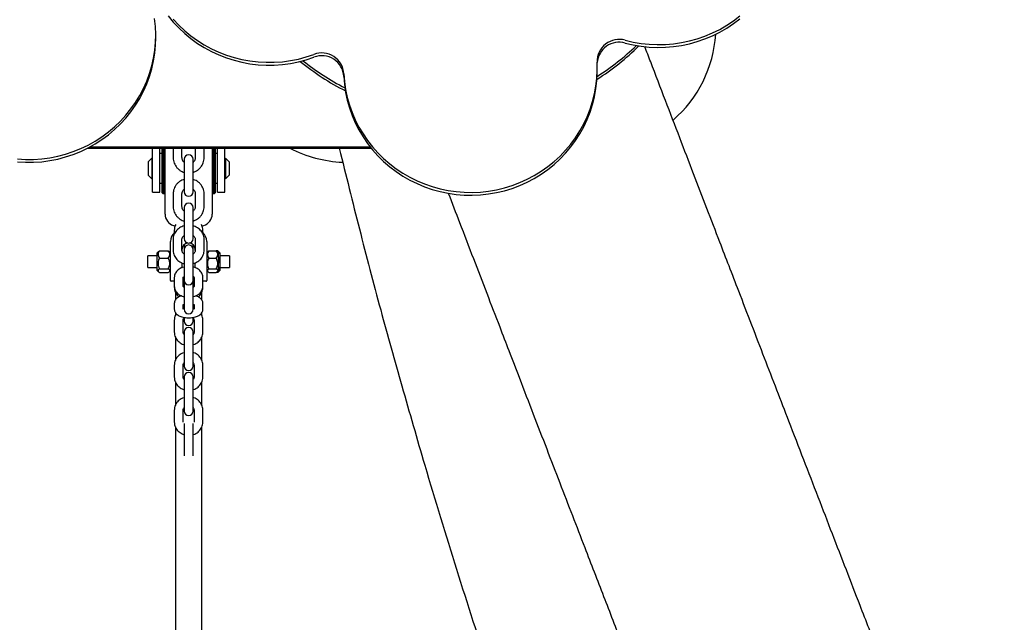
# Model space of a CAD drawing. Extents: x 0 to 2100, y 0 to 2970.
# Drawn here: x 1358 to 1424, y 2282 to 2323 of the extents above; entities that cross this region are included whole.
import ezdxf

# ---------------------------------------------------------------- set-up
doc = ezdxf.new("R2010")
doc.units = 0
doc.header["$LTSCALE"] = 100
doc.layers.get('0').update_dxf_attribs({"linetype": 'CONTINUOUS'})
doc.layers.add('SCHWARZ', color=7, linetype='CONTINUOUS')
doc.styles.add('SLDTEXTSTYLE3', font='GOTHIC.TTF', dxfattribs={"width": 0.913})
doc.dimstyles.new('SLDDIMSTYLE0', dxfattribs={"dimtxt": 28, "dimasz": 20, "dimexe": 0, "dimexo": 0.0625, "dimgap": 7, "dimtad": 1, "dimdec": 0, "dimrnd": 1e-09, "dimzin": 12, "dimdsep": 46, "dimtxsty": 'SLDTEXTSTYLE3', "dimsah": 1, "dimcen": 0.09, "dimadec": 0, "dimazin": 0, "dimtfac": 1, "dimtdec": 0, "dimtofl": 0, "dimtmove": 0, "dimatfit": 3, "dimfxl": 1, "dimtolj": 1, "dimtzin": 12, "dimarcsym": 0})

# ---------------------------------------------------------------- blocks, each defined once
blk = doc.blocks.new('*D12')
at = {"layer": 'SCHWARZ', "color": 7}
blk.add_line((1595.007, 2122.23), (1595.007, 2322.23), dxfattribs=at)
for points in [[(1595.007, 2322.23), (1591.007, 2302.23), (1599.007, 2302.23)], [(1595.007, 2122.23), (1599.007, 2142.23), (1591.007, 2142.23)]]:
    blk.add_solid(points, dxfattribs=at)
at = {"layer": 'SCHWARZ', "color": 7, "insert": (1559.241, 2167.035, 0.01), "char_height": 28, "attachment_point": 1, "rotation": 90, "style": 'SLDTEXTSTYLE3'}
blk.add_mtext('200', dxfattribs=at)

msp = doc.modelspace()

# ---------------------------------------------------------------- linework, layer by layer
at = {"color": 7, "linetype": 'Continuous'}
for p, q in [((1366.908, 2321.735), (1366.908, 2321.925)), ((1396.855, 2319.502), (1396.855, 2319.693)), ((1362.269, 2314.242), (1381.531, 2314.242)), ((1362.451, 2314.337), (1381.454, 2314.337)), ((1366.69, 2312.88), (1366.69, 2314.242)), ((1367.19, 2312.88), (1367.19, 2314.242)), ((1367.34, 2311.23), (1367.34, 2314.242)), ((1367.39, 2314.242), (1367.39, 2311.18)), ((1367.49, 2311.18), (1367.49, 2314.242)), ((1367.54, 2312.571), (1367.54, 2314.242)), ((1368.09, 2314.242), (1368.09, 2313.618)), ((1368.69, 2313.618), (1368.69, 2314.242)), ((1369.59, 2314.242), (1369.59, 2313.618)), ((1370.19, 2313.618), (1370.19, 2314.242)), ((1370.74, 2314.242), (1370.74, 2312.571)), ((1370.79, 2314.242), (1370.79, 2311.18)), ((1370.89, 2311.18), (1370.89, 2314.242)), ((1370.94, 2314.242), (1370.94, 2311.23)), ((1371.09, 2312.88), (1371.09, 2314.242)), ((1371.59, 2312.88), (1371.59, 2314.242)), ((1366.64, 2313.58), (1366.39, 2313.33)), ((1366.64, 2313.58), (1366.64, 2312.831)), ((1367.34, 2313.88), (1367.19, 2313.88)), ((1371.09, 2313.88), (1370.94, 2313.88)), ((1371.89, 2313.33), (1371.64, 2313.58)), ((1371.64, 2313.58), (1371.64, 2312.831)), ((1366.39, 2313.33), (1366.39, 2312.849)), ((1366.69, 2313.38), (1366.64, 2313.38)), ((1366.69, 2311.28), (1366.69, 2312.88)), ((1367.19, 2311.28), (1367.19, 2312.88)), ((1368.84, 2313.497), (1368.84, 2312.65)), ((1369.44, 2312.65), (1369.44, 2313.497)), ((1371.09, 2311.28), (1371.09, 2312.88)), ((1371.64, 2313.38), (1371.59, 2313.38)), ((1371.59, 2311.28), (1371.59, 2312.88)), ((1371.89, 2313.33), (1371.89, 2312.849)), ((1366.39, 2312.849), (1366.39, 2312.43)), ((1366.39, 2312.43), (1366.64, 2312.18)), ((1366.64, 2312.831), (1366.64, 2312.18)), ((1366.64, 2312.38), (1366.69, 2312.38)), ((1367.54, 2309.78), (1367.54, 2312.571)), ((1368.84, 2312.65), (1368.84, 2311.782)), ((1369.44, 2311.782), (1369.44, 2312.65)), ((1370.74, 2312.571), (1370.74, 2309.78)), ((1371.59, 2312.38), (1371.64, 2312.38)), ((1371.64, 2312.831), (1371.64, 2312.18)), ((1371.64, 2312.18), (1371.89, 2312.43)), ((1371.89, 2312.849), (1371.89, 2312.43)), ((1367.19, 2311.88), (1367.34, 2311.88)), ((1368.84, 2311.782), (1368.84, 2311.289)), ((1369.44, 2311.289), (1369.44, 2311.782)), ((1370.94, 2311.88), (1371.09, 2311.88)), ((1366.69, 2311.28), (1367.19, 2311.28)), ((1367.34, 2311.23), (1367.39, 2311.18)), ((1367.39, 2311.18), (1367.49, 2311.18)), ((1367.49, 2311.18), (1367.54, 2311.23)), ((1368.09, 2311.158), (1368.09, 2310.29)), ((1368.69, 2310.29), (1368.69, 2311.158)), ((1369.59, 2311.158), (1369.59, 2310.29)), ((1370.19, 2310.29), (1370.19, 2311.158)), ((1370.74, 2311.23), (1370.79, 2311.18)), ((1370.79, 2311.18), (1370.89, 2311.18)), ((1370.89, 2311.18), (1370.94, 2311.23)), ((1371.09, 2311.28), (1371.59, 2311.28)), ((1368.84, 2310.225), (1368.84, 2309.202)), ((1369.44, 2309.202), (1369.44, 2310.225)), ((1368.84, 2309.202), (1368.84, 2308.437)), ((1369.44, 2308.437), (1369.44, 2309.202)), ((1368.17, 2308.685), (1368.17, 2308.516)), ((1368.84, 2308.437), (1368.84, 2308.12)), ((1369.44, 2308.12), (1369.44, 2308.437)), ((1370.11, 2308.516), (1370.11, 2308.685)), ((1367.915, 2305.28), (1367.915, 2307.93)), ((1368.09, 2308.085), (1368.09, 2307.32)), ((1368.69, 2307.32), (1368.69, 2308.085)), ((1368.84, 2307.715), (1368.84, 2307.388)), ((1369.44, 2307.388), (1369.44, 2307.715)), ((1369.59, 2308.085), (1369.59, 2307.32)), ((1370.19, 2307.32), (1370.19, 2308.085)), ((1370.365, 2307.93), (1370.365, 2305.28)), ((1367.015, 2306.955), (1366.365, 2306.955)), ((1366.365, 2306.155), (1366.365, 2306.955)), ((1367.103, 2307.243), (1367.015, 2307.155)), ((1367.015, 2305.955), (1367.015, 2307.155)), ((1367.166, 2307.292), (1367.764, 2307.292)), ((1367.915, 2307.155), (1367.827, 2307.243)), ((1368.69, 2307.38), (1368.69, 2307.32)), ((1368.84, 2307.388), (1368.84, 2306.078)), ((1369.44, 2306.078), (1369.44, 2307.388)), ((1369.59, 2307.32), (1369.59, 2307.38)), ((1370.453, 2307.243), (1370.365, 2307.155)), ((1370.516, 2307.292), (1371.014, 2307.292)), ((1371.114, 2307.292), (1371.014, 2307.292)), ((1371.165, 2307.155), (1371.077, 2307.243)), ((1371.165, 2305.955), (1371.165, 2307.155)), ((1371.265, 2307.155), (1371.177, 2307.243)), ((1371.265, 2307.155), (1371.265, 2306.358)), ((1371.915, 2306.955), (1371.265, 2306.955)), ((1371.915, 2306.955), (1371.915, 2306.424)), ((1367.166, 2306.802), (1367.764, 2306.802)), ((1368.69, 2306.474), (1368.69, 2306.147)), ((1369.59, 2306.147), (1369.59, 2306.473)), ((1370.516, 2306.802), (1371.014, 2306.802)), ((1371.265, 2306.358), (1371.265, 2305.955)), ((1371.915, 2306.424), (1371.915, 2306.155)), ((1366.365, 2306.155), (1367.015, 2306.155)), ((1367.015, 2305.955), (1367.103, 2305.867)), ((1367.166, 2306.064), (1367.764, 2306.064)), ((1367.166, 2305.818), (1367.764, 2305.818)), ((1367.827, 2305.867), (1367.915, 2305.955)), ((1368.69, 2306.155), (1368.704, 2306.155)), ((1368.84, 2306.078), (1368.84, 2305.479)), ((1369.44, 2305.479), (1369.44, 2306.078)), ((1369.576, 2306.155), (1369.59, 2306.155)), ((1370.365, 2305.955), (1370.453, 2305.867)), ((1370.516, 2306.064), (1371.014, 2306.064)), ((1370.516, 2305.818), (1371.014, 2305.818)), ((1371.114, 2305.818), (1371.014, 2305.818)), ((1371.077, 2305.867), (1371.165, 2305.955)), ((1371.177, 2305.867), (1371.265, 2305.955)), ((1371.265, 2306.155), (1371.915, 2306.155)), ((1368.17, 2305.23), (1367.965, 2305.23)), ((1368.17, 2305.487), (1368.17, 2304.888)), ((1368.17, 2304.888), (1368.17, 2304.829)), ((1368.77, 2304.888), (1368.77, 2305.487)), ((1368.84, 2305.479), (1368.84, 2305.289)), ((1368.843, 2305.25), (1368.84, 2305.21)), ((1368.84, 2305.21), (1368.84, 2303.782)), ((1369.44, 2305.21), (1369.437, 2305.25)), ((1369.44, 2305.289), (1369.44, 2305.479)), ((1369.44, 2303.782), (1369.44, 2305.21)), ((1369.51, 2305.487), (1369.51, 2304.888)), ((1370.11, 2304.888), (1370.11, 2305.487)), ((1370.315, 2305.23), (1370.11, 2305.23)), ((1370.11, 2304.829), (1370.11, 2304.888)), ((1368.24, 2304.502), (1368.24, 2303.955)), ((1370.04, 2303.955), (1370.04, 2304.503)), ((1368.17, 2303.723), (1368.17, 2303.34)), ((1368.77, 2303.34), (1368.77, 2303.642)), ((1368.84, 2303.782), (1368.84, 2303.398)), ((1369.44, 2303.398), (1369.44, 2303.782)), ((1369.51, 2303.643), (1369.51, 2303.34)), ((1370.11, 2303.34), (1370.11, 2303.723)), ((1368.24, 2303.108), (1368.24, 2302.914)), ((1368.84, 2303.398), (1368.84, 2303.327)), ((1369.44, 2303.327), (1369.44, 2303.398)), ((1370.04, 2302.914), (1370.04, 2303.108)), ((1368.17, 2302.588), (1368.17, 2301.781)), ((1368.77, 2301.781), (1368.77, 2302.588)), ((1368.84, 2302.774), (1368.84, 2302.528)), ((1369.44, 2302.528), (1369.44, 2302.776)), ((1369.51, 2302.588), (1369.51, 2301.781)), ((1370.11, 2301.781), (1370.11, 2302.588)), ((1368.84, 2301.786), (1368.84, 2300.704)), ((1369.44, 2300.704), (1369.44, 2301.786)), ((1368.24, 2301.454), (1368.24, 2299.866)), ((1370.04, 2299.866), (1370.04, 2301.454)), ((1368.84, 2300.704), (1368.84, 2299.897)), ((1369.44, 2299.897), (1369.44, 2300.704)), ((1368.17, 2299.539), (1368.17, 2298.732)), ((1368.77, 2298.732), (1368.77, 2299.539)), ((1368.84, 2299.897), (1368.84, 2299.48)), ((1369.44, 2299.48), (1369.44, 2299.897)), ((1369.51, 2299.539), (1369.51, 2298.732)), ((1370.11, 2298.732), (1370.11, 2299.539)), ((1368.24, 2298.405), (1368.24, 2296.817)), ((1368.84, 2298.738), (1368.84, 2297.656)), ((1369.44, 2297.656), (1369.44, 2298.738)), ((1370.04, 2296.817), (1370.04, 2298.406)), ((1368.84, 2297.656), (1368.84, 2296.849)), ((1369.44, 2296.849), (1369.44, 2297.656)), ((1368.84, 2296.849), (1368.84, 2296.431)), ((1369.44, 2296.431), (1369.44, 2296.849)), ((1368.17, 2296.491), (1368.17, 2295.684)), ((1368.77, 2295.684), (1368.77, 2296.491)), ((1369.51, 2296.491), (1369.51, 2295.684)), ((1370.11, 2295.684), (1370.11, 2296.491)), ((1368.84, 2295.595), (1368.84, 2294.607)), ((1369.44, 2294.607), (1369.44, 2295.595)), ((1368.24, 2295.357), (1368.24, 2226.641)), ((1370.04, 2226.641), (1370.04, 2295.357)), ((1368.84, 2294.607), (1368.84, 2293.8)), ((1369.44, 2293.8), (1369.44, 2294.607)), ((1368.84, 2293.8), (1368.84, 2293.386)), ((1369.44, 2293.386), (1369.44, 2293.8))]:
    msp.add_line(p, q, dxfattribs=at)
at = {"color": 7, "linetype": 'Continuous', "flags": 128}
for points in [[(1357.526, 2313.519), (1358.076, 2313.487), (1358.627, 2313.49), (1359.177, 2313.527), (1359.724, 2313.599), (1360.264, 2313.705), (1360.797, 2313.845), (1361.319, 2314.018), (1361.829, 2314.224), (1362.324, 2314.461), (1362.803, 2314.729), (1363.264, 2315.026), (1363.704, 2315.352), (1364.122, 2315.705), (1364.516, 2316.084), (1364.884, 2316.486), (1365.226, 2316.911), (1365.539, 2317.356), (1365.822, 2317.82), (1366.075, 2318.301), (1366.296, 2318.797), (1366.483, 2319.306), (1366.637, 2319.825), (1366.757, 2320.354), (1366.843, 2320.888), (1366.893, 2321.427), (1366.908, 2321.968), (1366.887, 2322.509), (1366.832, 2323.047)], [(1367.754, 2323.219), (1368.101, 2322.799), (1368.475, 2322.401), (1368.874, 2322.028), (1369.297, 2321.68), (1369.741, 2321.36), (1370.205, 2321.068), (1370.688, 2320.806), (1371.186, 2320.575), (1371.699, 2320.376), (1372.223, 2320.21), (1372.758, 2320.077), (1373.299, 2319.977), (1373.847, 2319.912), (1374.397, 2319.882), (1374.948, 2319.886), (1375.498, 2319.925), (1376.044, 2319.998), (1376.585, 2320.106), (1377.117, 2320.247), (1377.638, 2320.422)], [(1368.101, 2322.99), (1368.475, 2322.592), (1368.874, 2322.219), (1369.297, 2321.871), (1369.741, 2321.551), (1370.205, 2321.259), (1370.688, 2320.997), (1371.186, 2320.766), (1371.699, 2320.567), (1372.223, 2320.401), (1372.758, 2320.267), (1373.299, 2320.168), (1373.847, 2320.103), (1374.397, 2320.073), (1374.948, 2320.077), (1375.498, 2320.116), (1376.044, 2320.189), (1376.585, 2320.297), (1377.117, 2320.438), (1377.638, 2320.613)], [(1398.742, 2321.571), (1399.278, 2321.445), (1399.821, 2321.352), (1400.369, 2321.294), (1400.92, 2321.271), (1401.471, 2321.282), (1402.02, 2321.328), (1402.565, 2321.408), (1403.104, 2321.522), (1403.634, 2321.67), (1404.154, 2321.851), (1404.66, 2322.065), (1405.152, 2322.309), (1405.627, 2322.585), (1406.082, 2322.889), (1406.517, 2323.222)], [(1398.742, 2321.381), (1399.278, 2321.254), (1399.821, 2321.162), (1400.369, 2321.103), (1400.92, 2321.08), (1401.471, 2321.091), (1402.02, 2321.137), (1402.565, 2321.217), (1403.104, 2321.331), (1403.634, 2321.479), (1404.154, 2321.661), (1404.66, 2321.874), (1405.152, 2322.119), (1405.627, 2322.394), (1406.082, 2322.698), (1406.517, 2323.031)], [(1357.526, 2313.328), (1358.076, 2313.296), (1358.627, 2313.299), (1359.177, 2313.336), (1359.724, 2313.408), (1360.264, 2313.514), (1360.797, 2313.654), (1361.319, 2313.827), (1361.829, 2314.033), (1362.324, 2314.27), (1362.803, 2314.538), (1363.264, 2314.836), (1363.704, 2315.161), (1364.122, 2315.514), (1364.516, 2315.893), (1364.884, 2316.295), (1365.226, 2316.72), (1365.539, 2317.165), (1365.822, 2317.629), (1366.075, 2318.11), (1366.296, 2318.606), (1366.483, 2319.115), (1366.637, 2319.635), (1366.757, 2320.163), (1366.843, 2320.697), (1366.893, 2321.236), (1366.908, 2321.735)], [(1379.666, 2319.303), (1379.709, 2318.763), (1379.787, 2318.228), (1379.9, 2317.698), (1380.048, 2317.177), (1380.229, 2316.666), (1380.443, 2316.167), (1380.689, 2315.683), (1380.966, 2315.215), (1381.274, 2314.766), (1381.61, 2314.337), (1381.973, 2313.93), (1382.362, 2313.546), (1382.775, 2313.188), (1383.211, 2312.857), (1383.668, 2312.554), (1384.143, 2312.28), (1384.635, 2312.036), (1385.142, 2311.824), (1385.662, 2311.645), (1386.193, 2311.498), (1386.732, 2311.385), (1387.278, 2311.306), (1387.827, 2311.262), (1388.378, 2311.252), (1388.929, 2311.278), (1389.477, 2311.337), (1390.02, 2311.431), (1390.555, 2311.559), (1391.081, 2311.72), (1391.596, 2311.914), (1392.097, 2312.14), (1392.582, 2312.397), (1393.049, 2312.684), (1393.497, 2313), (1393.923, 2313.344), (1394.326, 2313.713), (1394.703, 2314.107), (1395.055, 2314.524), (1395.378, 2314.962), (1395.672, 2315.42), (1395.936, 2315.895), (1396.168, 2316.386), (1396.368, 2316.89), (1396.534, 2317.406), (1396.666, 2317.932), (1396.764, 2318.464), (1396.827, 2319.002), (1396.854, 2319.542), (1396.846, 2320.083)], [(1379.666, 2319.112), (1379.709, 2318.572), (1379.787, 2318.037), (1379.9, 2317.507), (1380.048, 2316.986), (1380.229, 2316.475), (1380.443, 2315.976), (1380.689, 2315.492), (1380.966, 2315.024), (1381.274, 2314.575), (1381.61, 2314.146), (1381.973, 2313.739), (1382.362, 2313.356), (1382.775, 2312.998), (1383.211, 2312.666), (1383.668, 2312.363), (1384.143, 2312.089), (1384.635, 2311.846), (1385.142, 2311.634), (1385.662, 2311.454), (1386.193, 2311.307), (1386.732, 2311.194), (1387.278, 2311.116), (1387.827, 2311.071), (1388.378, 2311.062), (1388.929, 2311.087), (1389.477, 2311.146), (1390.02, 2311.24), (1390.555, 2311.368), (1391.081, 2311.529), (1391.596, 2311.724), (1392.097, 2311.95), (1392.582, 2312.207), (1393.049, 2312.494), (1393.497, 2312.81), (1393.923, 2313.153), (1394.326, 2313.522), (1394.703, 2313.916), (1395.055, 2314.333), (1395.378, 2314.772), (1395.672, 2315.229), (1395.936, 2315.704), (1396.168, 2316.195), (1396.368, 2316.7), (1396.534, 2317.216), (1396.666, 2317.741), (1396.764, 2318.273), (1396.827, 2318.811), (1396.854, 2319.351), (1396.855, 2319.502)]]:
    msp.add_lwpolyline(points, dxfattribs=at)
at = {"color": 7, "linetype": 'Continuous'}
for centre, radius, start, end in [((1398.338, 2320.134), 1.493, 74.31237, 181.95332), ((1396.51, 2322.499), 8.386, 310.80292, 356.44213), ((1387.768, 2333.235), 16.942, 302.35649, 314.65506), ((1387.766, 2333.429), 16.946, 302.40322, 313.86247), ((1398.339, 2319.941), 1.495, 74.36176, 175.68057), ((1378.171, 2319.212), 1.498, 3.4548, 110.81741), ((1378.171, 2319.022), 1.498, 3.4548, 110.81741), ((1387.511, 2333.307), 17.031, 230.65217, 242.96608), ((1387.513, 2333.501), 17.035, 231.42702, 242.84519), ((1379.966, 2322.015), 8.722, 243.03271, 267.53961), ((1369.14, 2313.497), 0.3, 0, 180), ((1369.14, 2311.289), 0.3, 180, 0), ((1369.14, 2310.225), 0.3, 0, 180), ((1368.34, 2309.78), 0.8, 180, 189.1127), ((1368.34, 2309.78), 0.8, 189.1127, 262.29052), ((1369.94, 2309.78), 0.8, 277.72715, 350.8873), ((1369.94, 2309.78), 0.8, 350.8873, 0), ((1368.715, 2307.93), 0.8, 131.89219, 180), ((1369.565, 2307.93), 0.8, 0, 48.10781), ((1369.14, 2307.38), 0.45, 97.56067, 180), ((1369.14, 2308.12), 0.3, 180, 0), ((1369.14, 2307.388), 0.3, 0, 180), ((1369.14, 2307.38), 0.45, 0, 82.43933), ((1367.965, 2305.28), 0.05, 180, 270), ((1369.14, 2305.289), 0.3, 180, 0), ((1370.315, 2305.28), 0.05, 270, 0), ((1369.14, 2303.327), 0.3, 180, 0), ((1369.14, 2302.528), 0.3, 180, 0), ((1369.14, 2301.786), 0.3, 0, 180), ((1369.14, 2299.48), 0.3, 180, 0), ((1369.14, 2298.738), 0.3, 0, 180), ((1369.14, 2296.431), 0.3, 180, 0)]:
    msp.add_arc(centre, radius, start, end, dxfattribs=at)
for points, knots in [([(1405.788, 2306.264), (1405.581, 2306.804), (1405.082, 2308.099), (1404.281, 2310.182), (1403.376, 2312.537), (1402.438, 2314.977), (1401.467, 2317.506), (1400.675, 2319.571), (1400.206, 2320.795), (1400.072, 2321.143)], [0, 0, 0, 0, 0.109675, 0.263294, 0.421829, 0.585617, 0.754997, 0.93031, 1, 1, 1, 1]), ([(1379.36, 2314.242), (1379.808, 2312.421), (1380.709, 2308.761), (1382.123, 2303.391), (1383.114, 2299.851), (1383.595, 2298.133)], [0, 0, 0, 0, 0.33768, 0.678604, 1, 1, 1, 1]), ([(1368.09, 2313.618), (1368.091, 2313.581), (1368.094, 2313.482), (1368.126, 2313.326), (1368.192, 2313.155), (1368.286, 2312.998), (1368.406, 2312.86), (1368.548, 2312.745), (1368.694, 2312.661), (1368.796, 2312.629), (1368.84, 2312.615)], [0, 0, 0, 0, 0.083946, 0.219491, 0.35514, 0.490789, 0.62644, 0.762092, 0.897745, 1, 1, 1, 1]), ([(1368.84, 2313.287), (1368.819, 2313.307), (1368.769, 2313.353), (1368.717, 2313.451), (1368.692, 2313.545), (1368.691, 2313.601), (1368.69, 2313.618)], [0, 0, 0, 0, 0.2286279, 0.5469526, 0.8653077, 1, 1, 1, 1]), ([(1369.44, 2312.614), (1369.492, 2312.631), (1369.602, 2312.668), (1369.753, 2312.76), (1369.893, 2312.879), (1370.009, 2313.02), (1370.1, 2313.179), (1370.161, 2313.351), (1370.187, 2313.5), (1370.189, 2313.59), (1370.19, 2313.618)], [0, 0, 0, 0, 0.1222397, 0.257851, 0.3934613, 0.5290702, 0.6646774, 0.8002829, 0.9358868, 1, 1, 1, 1]), ([(1369.59, 2313.618), (1369.589, 2313.602), (1369.588, 2313.546), (1369.563, 2313.453), (1369.512, 2313.355), (1369.462, 2313.307), (1369.44, 2313.287)], [0, 0, 0, 0, 0.128917, 0.446417, 0.764684, 1, 1, 1, 1]), ([(1368.844, 2312.139), (1368.79, 2312.121), (1368.678, 2312.085), (1368.525, 2311.993), (1368.385, 2311.877), (1368.268, 2311.738), (1368.178, 2311.582), (1368.118, 2311.413), (1368.093, 2311.269), (1368.091, 2311.184), (1368.09, 2311.158)], [0, 0, 0, 0, 0.126619, 0.262904, 0.399055, 0.534989, 0.670646, 0.806001, 0.941068, 1, 1, 1, 1]), ([(1370.19, 2311.158), (1370.189, 2311.195), (1370.186, 2311.291), (1370.153, 2311.444), (1370.088, 2311.611), (1369.993, 2311.763), (1369.874, 2311.898), (1369.732, 2312.009), (1369.585, 2312.092), (1369.482, 2312.123), (1369.436, 2312.137)], [0, 0, 0, 0, 0.0843196, 0.21899, 0.3537092, 0.4884916, 0.6234394, 0.7586272, 0.8940953, 1, 1, 1, 1]), ([(1368.69, 2311.158), (1368.69, 2311.173), (1368.692, 2311.225), (1368.716, 2311.312), (1368.767, 2311.405), (1368.818, 2311.451), (1368.84, 2311.47)], [0, 0, 0, 0, 0.1269835, 0.4477475, 0.767406, 1, 1, 1, 1]), ([(1369.44, 2311.469), (1369.459, 2311.454), (1369.507, 2311.413), (1369.557, 2311.327), (1369.586, 2311.236), (1369.589, 2311.179), (1369.59, 2311.158)], [0, 0, 0, 0, 0.1976702, 0.5069129, 0.8209145, 1, 1, 1, 1]), ([(1386.746, 2311.209), (1387.002, 2310.544), (1387.57, 2309.062), (1388.44, 2306.797), (1389.347, 2304.439), (1390.148, 2302.357), (1390.645, 2301.065), (1390.852, 2300.529)], [0, 0, 0, 0, 0.185965, 0.413973, 0.634679, 0.848548, 1, 1, 1, 1]), ([(1368.09, 2310.29), (1368.091, 2310.253), (1368.094, 2310.157), (1368.127, 2310.004), (1368.192, 2309.838), (1368.286, 2309.685), (1368.406, 2309.551), (1368.548, 2309.439), (1368.694, 2309.357), (1368.796, 2309.326), (1368.84, 2309.312)], [0, 0, 0, 0, 0.084567, 0.219631, 0.354745, 0.489922, 0.625265, 0.760849, 0.896714, 1, 1, 1, 1]), ([(1368.84, 2309.979), (1368.821, 2309.995), (1368.773, 2310.035), (1368.723, 2310.121), (1368.694, 2310.212), (1368.691, 2310.269), (1368.69, 2310.29)], [0, 0, 0, 0, 0.1976702, 0.5069129, 0.8209145, 1, 1, 1, 1]), ([(1369.44, 2309.311), (1369.492, 2309.328), (1369.603, 2309.364), (1369.755, 2309.455), (1369.895, 2309.571), (1370.012, 2309.71), (1370.102, 2309.867), (1370.162, 2310.036), (1370.187, 2310.179), (1370.189, 2310.264), (1370.19, 2310.29)], [0, 0, 0, 0, 0.123808, 0.260532, 0.397121, 0.533492, 0.669587, 0.805377, 0.940878, 1, 1, 1, 1]), ([(1369.59, 2310.29), (1369.589, 2310.275), (1369.588, 2310.223), (1369.564, 2310.136), (1369.513, 2310.043), (1369.462, 2309.998), (1369.44, 2309.978)], [0, 0, 0, 0, 0.126984, 0.447748, 0.767406, 1, 1, 1, 1]), ([(1368.834, 2308.98), (1368.782, 2308.964), (1368.672, 2308.931), (1368.519, 2308.847), (1368.377, 2308.738), (1368.26, 2308.607), (1368.171, 2308.459), (1368.113, 2308.301), (1368.092, 2308.174), (1368.09, 2308.102), (1368.09, 2308.085)], [0, 0, 0, 0, 0.1239493, 0.2651443, 0.4060945, 0.5463069, 0.685257, 0.8225812, 0.9582503, 1, 1, 1, 1]), ([(1368.266, 2309.07), (1368.247, 2309.031), (1368.204, 2308.942), (1368.175, 2308.81), (1368.171, 2308.72), (1368.17, 2308.685)], [0, 0, 0, 0, 0.323648, 0.73538, 1, 1, 1, 1]), ([(1370.19, 2308.085), (1370.189, 2308.12), (1370.185, 2308.21), (1370.152, 2308.351), (1370.086, 2308.502), (1369.993, 2308.641), (1369.874, 2308.763), (1369.733, 2308.864), (1369.588, 2308.939), (1369.486, 2308.968), (1369.442, 2308.98)], [0, 0, 0, 0, 0.087066, 0.220248, 0.353354, 0.487018, 0.621766, 0.757834, 0.895182, 1, 1, 1, 1]), ([(1370.11, 2308.685), (1370.109, 2308.72), (1370.105, 2308.809), (1370.076, 2308.941), (1370.033, 2309.03), (1370.014, 2309.07)], [0, 0, 0, 0, 0.265411, 0.671462, 1, 1, 1, 1]), ([(1368.69, 2308.085), (1368.69, 2308.095), (1368.692, 2308.13), (1368.709, 2308.19), (1368.755, 2308.261), (1368.8, 2308.31), (1368.835, 2308.33), (1368.84, 2308.332)], [0, 0, 0, 0, 0.120683, 0.420645, 0.695052, 0.956597, 1, 1, 1, 1]), ([(1369.44, 2308.333), (1369.444, 2308.33), (1369.478, 2308.311), (1369.524, 2308.262), (1369.571, 2308.191), (1369.588, 2308.131), (1369.589, 2308.096), (1369.59, 2308.085)], [0, 0, 0, 0, 0.035223, 0.303626, 0.579174, 0.870677, 1, 1, 1, 1]), ([(1367.166, 2307.292), (1367.142, 2307.259), (1367.094, 2307.19), (1367.054, 2307.063), (1367.078, 2306.927), (1367.139, 2306.84), (1367.166, 2306.802)], [0, 0, 0, 0, 0.216458, 0.440317, 0.751905, 1, 1, 1, 1]), ([(1367.112, 2307.242), (1367.117, 2307.25), (1367.126, 2307.268), (1367.152, 2307.284), (1367.166, 2307.292)], [0, 0, 0, 0, 0.4637032, 1, 1, 1, 1]), ([(1367.764, 2306.802), (1367.788, 2306.835), (1367.836, 2306.904), (1367.876, 2307.03), (1367.852, 2307.166), (1367.791, 2307.254), (1367.764, 2307.292)], [0, 0, 0, 0, 0.216458, 0.440317, 0.751905, 1, 1, 1, 1]), ([(1367.764, 2307.292), (1367.778, 2307.284), (1367.803, 2307.268), (1367.813, 2307.25), (1367.818, 2307.242)], [0, 0, 0, 0, 0.5362968, 1, 1, 1, 1]), ([(1368.09, 2307.32), (1368.091, 2307.284), (1368.095, 2307.195), (1368.128, 2307.053), (1368.193, 2306.902), (1368.287, 2306.764), (1368.406, 2306.642), (1368.547, 2306.54), (1368.693, 2306.465), (1368.795, 2306.436), (1368.84, 2306.424)], [0, 0, 0, 0, 0.086908, 0.219848, 0.352713, 0.486135, 0.620639, 0.756459, 0.893558, 1, 1, 1, 1]), ([(1368.84, 2307.072), (1368.836, 2307.074), (1368.801, 2307.093), (1368.756, 2307.142), (1368.709, 2307.213), (1368.692, 2307.273), (1368.69, 2307.309), (1368.69, 2307.32)], [0, 0, 0, 0, 0.035223, 0.303626, 0.579174, 0.870677, 1, 1, 1, 1]), ([(1369.44, 2306.422), (1369.494, 2306.439), (1369.606, 2306.472), (1369.761, 2306.557), (1369.902, 2306.667), (1370.02, 2306.798), (1370.109, 2306.945), (1370.167, 2307.104), (1370.188, 2307.231), (1370.19, 2307.303), (1370.19, 2307.32)], [0, 0, 0, 0, 0.128407, 0.268884, 0.409117, 0.548615, 0.686859, 0.823484, 0.958463, 1, 1, 1, 1]), ([(1369.59, 2307.32), (1369.59, 2307.31), (1369.588, 2307.274), (1369.571, 2307.214), (1369.524, 2307.143), (1369.479, 2307.094), (1369.445, 2307.075), (1369.44, 2307.072)], [0, 0, 0, 0, 0.120683, 0.420645, 0.695052, 0.956597, 1, 1, 1, 1]), ([(1370.516, 2307.292), (1370.492, 2307.259), (1370.444, 2307.19), (1370.404, 2307.063), (1370.428, 2306.927), (1370.489, 2306.84), (1370.516, 2306.802)], [0, 0, 0, 0, 0.216458, 0.440317, 0.751905, 1, 1, 1, 1]), ([(1370.462, 2307.242), (1370.467, 2307.25), (1370.476, 2307.268), (1370.502, 2307.284), (1370.516, 2307.292)], [0, 0, 0, 0, 0.463703, 1, 1, 1, 1]), ([(1371.014, 2306.802), (1371.038, 2306.835), (1371.086, 2306.904), (1371.126, 2307.03), (1371.102, 2307.166), (1371.041, 2307.254), (1371.014, 2307.292)], [0, 0, 0, 0, 0.216458, 0.440317, 0.751905, 1, 1, 1, 1]), ([(1371.014, 2307.292), (1371.028, 2307.284), (1371.053, 2307.268), (1371.063, 2307.25), (1371.068, 2307.242)], [0, 0, 0, 0, 0.536297, 1, 1, 1, 1]), ([(1371.165, 2307.084), (1371.167, 2307.086), (1371.205, 2307.115), (1371.232, 2307.178), (1371.18, 2307.247), (1371.127, 2307.284), (1371.114, 2307.292)], [0, 0, 0, 0, 0.025674, 0.433899, 0.86585, 1, 1, 1, 1]), ([(1371.165, 2306.428), (1371.17, 2306.44), (1371.198, 2306.503), (1371.223, 2306.652), (1371.212, 2306.813), (1371.172, 2306.904), (1371.165, 2306.921)], [0, 0, 0, 0, 0.072101, 0.413106, 0.887748, 1, 1, 1, 1]), ([(1367.166, 2306.802), (1367.142, 2306.751), (1367.094, 2306.648), (1367.054, 2306.458), (1367.078, 2306.253), (1367.139, 2306.122), (1367.166, 2306.064)], [0, 0, 0, 0, 0.216458, 0.440317, 0.751905, 1, 1, 1, 1]), ([(1367.764, 2306.064), (1367.788, 2306.115), (1367.836, 2306.218), (1367.876, 2306.408), (1367.852, 2306.613), (1367.791, 2306.744), (1367.764, 2306.802)], [0, 0, 0, 0, 0.216458, 0.440317, 0.751905, 1, 1, 1, 1]), ([(1368.84, 2306.195), (1368.829, 2306.193), (1368.76, 2306.18), (1368.642, 2306.133), (1368.492, 2306.053), (1368.369, 2305.951), (1368.275, 2305.837), (1368.208, 2305.712), (1368.175, 2305.593), (1368.171, 2305.516), (1368.17, 2305.487)], [0, 0, 0, 0, 0.028483, 0.183759, 0.34092, 0.498976, 0.636582, 0.769683, 0.914092, 1, 1, 1, 1]), ([(1370.11, 2305.487), (1370.108, 2305.521), (1370.104, 2305.6), (1370.068, 2305.72), (1370.002, 2305.842), (1369.911, 2305.951), (1369.795, 2306.047), (1369.657, 2306.124), (1369.537, 2306.174), (1369.46, 2306.19), (1369.44, 2306.194)], [0, 0, 0, 0, 0.1005684, 0.2350302, 0.3693608, 0.5065042, 0.6483848, 0.7952346, 0.9456233, 1, 1, 1, 1]), ([(1370.516, 2306.802), (1370.492, 2306.751), (1370.444, 2306.648), (1370.404, 2306.458), (1370.428, 2306.253), (1370.489, 2306.122), (1370.516, 2306.064)], [0, 0, 0, 0, 0.216458, 0.440317, 0.751905, 1, 1, 1, 1]), ([(1371.014, 2306.064), (1371.038, 2306.115), (1371.086, 2306.218), (1371.126, 2306.408), (1371.102, 2306.613), (1371.041, 2306.744), (1371.014, 2306.802)], [0, 0, 0, 0, 0.216458, 0.440317, 0.751905, 1, 1, 1, 1]), ([(1371.114, 2305.818), (1371.138, 2305.851), (1371.186, 2305.92), (1371.224, 2306.046), (1371.212, 2306.153), (1371.172, 2306.214), (1371.165, 2306.226)], [0, 0, 0, 0, 0.262184, 0.533333, 0.910743, 1, 1, 1, 1]), ([(1423.23, 2261.034), (1422.918, 2261.847), (1422.261, 2263.56), (1421.271, 2266.135), (1420.268, 2268.743), (1419.291, 2271.282), (1418.237, 2274.016), (1417.104, 2276.953), (1415.885, 2280.108), (1414.766, 2283.005), (1413.737, 2285.668), (1412.792, 2288.112), (1411.831, 2290.599), (1410.848, 2293.143), (1409.914, 2295.564), (1409.027, 2297.861), (1408.189, 2300.034), (1407.326, 2302.273), (1406.523, 2304.356), (1406.007, 2305.696), (1405.788, 2306.264)], [0, 0, 0, 0, 0.052731, 0.111151, 0.168011, 0.223611, 0.278244, 0.348799, 0.41881, 0.488883, 0.542805, 0.597375, 0.652854, 0.709507, 0.767603, 0.81444, 0.862469, 0.911826, 0.96265, 1, 1, 1, 1]), ([(1367.166, 2306.064), (1367.153, 2306.056), (1367.1, 2306.019), (1367.045, 2305.95), (1367.087, 2305.873), (1367.145, 2305.832), (1367.166, 2305.818)], [0, 0, 0, 0, 0.1120438, 0.4728158, 0.8137716, 1, 1, 1, 1]), ([(1367.764, 2305.818), (1367.785, 2305.832), (1367.843, 2305.873), (1367.884, 2305.95), (1367.83, 2306.019), (1367.777, 2306.056), (1367.764, 2306.064)], [0, 0, 0, 0, 0.1862284, 0.5271842, 0.8879562, 1, 1, 1, 1]), ([(1368.77, 2305.487), (1368.77, 2305.486), (1368.77, 2305.486), (1368.77, 2305.492), (1368.791, 2305.519), (1368.817, 2305.546), (1368.842, 2305.558), (1368.844, 2305.559)], [0, 0, 0, 0, 0.0512016, 0.3951823, 0.6849084, 0.9871566, 1, 1, 1, 1]), ([(1369.437, 2305.557), (1369.446, 2305.552), (1369.476, 2305.534), (1369.5, 2305.506), (1369.51, 2305.487), (1369.51, 2305.488), (1369.51, 2305.488)], [0, 0, 0, 0, 0.1264533, 0.424726, 0.7338441, 1, 1, 1, 1]), ([(1370.516, 2306.064), (1370.503, 2306.056), (1370.45, 2306.019), (1370.395, 2305.95), (1370.437, 2305.873), (1370.495, 2305.832), (1370.516, 2305.818)], [0, 0, 0, 0, 0.1120438, 0.4728158, 0.8137716, 1, 1, 1, 1]), ([(1371.014, 2305.818), (1371.035, 2305.832), (1371.093, 2305.873), (1371.134, 2305.95), (1371.08, 2306.019), (1371.027, 2306.056), (1371.014, 2306.064)], [0, 0, 0, 0, 0.186228, 0.527184, 0.887956, 1, 1, 1, 1]), ([(1371.175, 2305.868), (1371.174, 2305.866), (1371.166, 2305.848), (1371.138, 2305.832), (1371.114, 2305.818)], [0, 0, 0, 0, 0.1149386, 1, 1, 1, 1]), ([(1368.17, 2304.888), (1368.172, 2304.854), (1368.176, 2304.775), (1368.212, 2304.654), (1368.278, 2304.533), (1368.369, 2304.423), (1368.485, 2304.328), (1368.623, 2304.25), (1368.743, 2304.2), (1368.82, 2304.184), (1368.84, 2304.18)], [0, 0, 0, 0, 0.100568, 0.23503, 0.369361, 0.506504, 0.648385, 0.795235, 0.945623, 1, 1, 1, 1]), ([(1368.84, 2304.819), (1368.832, 2304.824), (1368.803, 2304.841), (1368.78, 2304.868), (1368.77, 2304.887), (1368.77, 2304.887), (1368.77, 2304.887)], [0, 0, 0, 0, 0.112001, 0.415208, 0.729441, 1, 1, 1, 1]), ([(1369.51, 2304.888), (1369.51, 2304.888), (1369.51, 2304.888), (1369.509, 2304.883), (1369.492, 2304.855), (1369.457, 2304.83), (1369.44, 2304.817)], [0, 0, 0, 0, 0.052033, 0.4016, 0.696031, 1, 1, 1, 1]), ([(1369.44, 2304.179), (1369.451, 2304.181), (1369.519, 2304.194), (1369.638, 2304.241), (1369.788, 2304.322), (1369.911, 2304.423), (1370.005, 2304.537), (1370.071, 2304.662), (1370.105, 2304.781), (1370.109, 2304.859), (1370.11, 2304.888)], [0, 0, 0, 0, 0.028483, 0.183759, 0.34092, 0.498976, 0.636582, 0.769683, 0.914092, 1, 1, 1, 1]), ([(1368.17, 2304.829), (1368.171, 2304.794), (1368.175, 2304.704), (1368.208, 2304.563), (1368.274, 2304.413), (1368.365, 2304.277), (1368.444, 2304.203), (1368.483, 2304.167)], [0, 0, 0, 0, 0.141654, 0.358369, 0.57498, 0.792115, 1, 1, 1, 1]), ([(1368.658, 2304.24), (1368.614, 2304.225), (1368.516, 2304.192), (1368.396, 2304.123), (1368.296, 2304.038), (1368.227, 2303.945), (1368.179, 2303.839), (1368.173, 2303.762), (1368.17, 2303.723)], [0, 0, 0, 0, 0.17251, 0.383022, 0.551363, 0.703711, 0.848324, 1, 1, 1, 1]), ([(1370.11, 2303.723), (1370.107, 2303.76), (1370.101, 2303.835), (1370.058, 2303.937), (1369.994, 2304.026), (1369.909, 2304.104), (1369.8, 2304.172), (1369.703, 2304.217), (1369.637, 2304.235), (1369.622, 2304.239)], [0, 0, 0, 0, 0.14399, 0.287439, 0.431297, 0.584198, 0.754326, 0.944294, 1, 1, 1, 1]), ([(1369.798, 2304.169), (1369.834, 2304.202), (1369.912, 2304.274), (1370.003, 2304.408), (1370.071, 2304.561), (1370.105, 2304.704), (1370.109, 2304.794), (1370.11, 2304.829)], [0, 0, 0, 0, 0.191204, 0.415321, 0.637719, 0.858259, 1, 1, 1, 1]), ([(1368.736, 2303.623), (1368.737, 2303.624), (1368.741, 2303.628), (1368.777, 2303.648), (1368.819, 2303.662), (1368.84, 2303.669)], [0, 0, 0, 0, 0.311487, 0.649554, 1, 1, 1, 1]), ([(1369.44, 2303.668), (1369.448, 2303.666), (1369.481, 2303.657), (1369.517, 2303.64), (1369.544, 2303.624), (1369.543, 2303.624), (1369.542, 2303.625)], [0, 0, 0, 0, 0.113214, 0.473907, 0.809774, 1, 1, 1, 1]), ([(1368.17, 2303.34), (1368.173, 2303.303), (1368.179, 2303.229), (1368.222, 2303.126), (1368.286, 2303.037), (1368.371, 2302.959), (1368.479, 2302.891), (1368.613, 2302.833), (1368.767, 2302.79), (1368.934, 2302.763), (1369.106, 2302.752), (1369.278, 2302.757), (1369.445, 2302.777), (1369.606, 2302.814), (1369.757, 2302.869), (1369.884, 2302.94), (1369.984, 2303.025), (1370.053, 2303.118), (1370.101, 2303.224), (1370.107, 2303.301), (1370.11, 2303.34)], [0, 0, 0, 0, 0.046142, 0.092111, 0.13821, 0.187208, 0.241726, 0.302601, 0.365794, 0.427594, 0.488221, 0.548463, 0.609038, 0.670653, 0.734472, 0.802022, 0.85604, 0.904926, 0.95133, 1, 1, 1, 1]), ([(1368.298, 2303.031), (1368.292, 2303.023), (1368.254, 2302.969), (1368.21, 2302.855), (1368.174, 2302.713), (1368.171, 2302.623), (1368.17, 2302.588)], [0, 0, 0, 0, 0.063675, 0.419831, 0.773011, 1, 1, 1, 1]), ([(1368.84, 2303.442), (1368.828, 2303.439), (1368.804, 2303.434), (1368.782, 2303.423), (1368.77, 2303.418)], [0, 0, 0, 0, 0.471268, 1, 1, 1, 1]), ([(1368.84, 2303.395), (1368.832, 2303.397), (1368.803, 2303.405), (1368.786, 2303.413), (1368.773, 2303.419)], [0, 0, 0, 0, 0.2740809, 1, 1, 1, 1]), ([(1369.51, 2303.419), (1369.505, 2303.421), (1369.483, 2303.432), (1369.459, 2303.437), (1369.44, 2303.441)], [0, 0, 0, 0, 0.208742, 1, 1, 1, 1]), ([(1369.508, 2303.42), (1369.505, 2303.418), (1369.491, 2303.411), (1369.463, 2303.401), (1369.44, 2303.394)], [0, 0, 0, 0, 0.202685, 1, 1, 1, 1]), ([(1370.11, 2302.588), (1370.109, 2302.623), (1370.105, 2302.713), (1370.071, 2302.853), (1370.027, 2302.966), (1369.989, 2303.021), (1369.982, 2303.03)], [0, 0, 0, 0, 0.228243, 0.577431, 0.926452, 1, 1, 1, 1]), ([(1368.77, 2302.588), (1368.77, 2302.598), (1368.772, 2302.633), (1368.788, 2302.693), (1368.823, 2302.74), (1368.84, 2302.762)], [0, 0, 0, 0, 0.169864, 0.604905, 1, 1, 1, 1]), ([(1369.44, 2302.76), (1369.444, 2302.756), (1369.47, 2302.731), (1369.496, 2302.675), (1369.51, 2302.621), (1369.51, 2302.591), (1369.51, 2302.588)], [0, 0, 0, 0, 0.072449, 0.487403, 0.939297, 1, 1, 1, 1]), ([(1368.17, 2301.781), (1368.171, 2301.745), (1368.175, 2301.656), (1368.208, 2301.515), (1368.274, 2301.364), (1368.367, 2301.228), (1368.486, 2301.108), (1368.626, 2301.012), (1368.746, 2300.951), (1368.821, 2300.932), (1368.84, 2300.927)], [0, 0, 0, 0, 0.092841, 0.234879, 0.376848, 0.51916, 0.662215, 0.80623, 0.951243, 1, 1, 1, 1]), ([(1368.84, 2301.609), (1368.836, 2301.612), (1368.81, 2301.637), (1368.784, 2301.693), (1368.77, 2301.747), (1368.77, 2301.777), (1368.77, 2301.781)], [0, 0, 0, 0, 0.072449, 0.487403, 0.939297, 1, 1, 1, 1]), ([(1369.44, 2300.927), (1369.451, 2300.929), (1369.52, 2300.945), (1369.637, 2301.003), (1369.783, 2301.098), (1369.906, 2301.219), (1370.004, 2301.359), (1370.071, 2301.512), (1370.105, 2301.655), (1370.109, 2301.745), (1370.11, 2301.781)], [0, 0, 0, 0, 0.029415, 0.177171, 0.324802, 0.47196, 0.61828, 0.763477, 0.907461, 1, 1, 1, 1]), ([(1369.51, 2301.781), (1369.51, 2301.771), (1369.508, 2301.735), (1369.492, 2301.675), (1369.457, 2301.628), (1369.44, 2301.606)], [0, 0, 0, 0, 0.1698642, 0.6049052, 1, 1, 1, 1]), ([(1368.84, 2300.393), (1368.829, 2300.391), (1368.76, 2300.375), (1368.643, 2300.317), (1368.497, 2300.222), (1368.374, 2300.1), (1368.276, 2299.961), (1368.209, 2299.808), (1368.175, 2299.665), (1368.171, 2299.574), (1368.17, 2299.539)], [0, 0, 0, 0, 0.029415, 0.177171, 0.324802, 0.47196, 0.61828, 0.763477, 0.907461, 1, 1, 1, 1]), ([(1370.11, 2299.539), (1370.109, 2299.575), (1370.105, 2299.664), (1370.072, 2299.805), (1370.006, 2299.956), (1369.912, 2300.092), (1369.794, 2300.212), (1369.654, 2300.308), (1369.534, 2300.369), (1369.459, 2300.388), (1369.44, 2300.392)], [0, 0, 0, 0, 0.092841, 0.234879, 0.376848, 0.51916, 0.662215, 0.80623, 0.951243, 1, 1, 1, 1]), ([(1390.852, 2300.529), (1391.091, 2299.908), (1391.645, 2298.469), (1392.501, 2296.246), (1393.414, 2293.879), (1394.298, 2291.586), (1395.158, 2289.359), (1396.15, 2286.791), (1397.27, 2283.891), (1398.518, 2280.663), (1399.725, 2277.539), (1400.904, 2274.489), (1402.064, 2271.483), (1403.237, 2268.444), (1404.344, 2265.573), (1405.388, 2262.86), (1406.373, 2260.3), (1407.344, 2257.774), (1407.988, 2256.095), (1408.293, 2255.3)], [0, 0, 0, 0, 0.040818, 0.094648, 0.146841, 0.197561, 0.246967, 0.295217, 0.369076, 0.441061, 0.511766, 0.578608, 0.645348, 0.712515, 0.780656, 0.835242, 0.891054, 0.94838, 1, 1, 1, 1]), ([(1368.77, 2299.539), (1368.77, 2299.549), (1368.772, 2299.585), (1368.788, 2299.645), (1368.823, 2299.691), (1368.84, 2299.714)], [0, 0, 0, 0, 0.169864, 0.604905, 1, 1, 1, 1]), ([(1369.44, 2299.711), (1369.444, 2299.708), (1369.47, 2299.683), (1369.496, 2299.627), (1369.51, 2299.573), (1369.51, 2299.543), (1369.51, 2299.539)], [0, 0, 0, 0, 0.072449, 0.487403, 0.939297, 1, 1, 1, 1]), ([(1368.17, 2298.732), (1368.171, 2298.697), (1368.175, 2298.607), (1368.208, 2298.466), (1368.274, 2298.316), (1368.367, 2298.179), (1368.486, 2298.06), (1368.626, 2297.964), (1368.746, 2297.903), (1368.821, 2297.884), (1368.84, 2297.879)], [0, 0, 0, 0, 0.092841, 0.234879, 0.376848, 0.51916, 0.662215, 0.80623, 0.951243, 1, 1, 1, 1]), ([(1368.84, 2298.56), (1368.836, 2298.564), (1368.81, 2298.588), (1368.784, 2298.645), (1368.77, 2298.699), (1368.77, 2298.729), (1368.77, 2298.732)], [0, 0, 0, 0, 0.0724486, 0.4874032, 0.9392971, 1, 1, 1, 1]), ([(1369.44, 2297.878), (1369.451, 2297.881), (1369.52, 2297.897), (1369.637, 2297.954), (1369.783, 2298.05), (1369.906, 2298.171), (1370.004, 2298.31), (1370.071, 2298.464), (1370.105, 2298.607), (1370.109, 2298.697), (1370.11, 2298.732)], [0, 0, 0, 0, 0.029415, 0.177171, 0.324802, 0.47196, 0.61828, 0.763477, 0.907461, 1, 1, 1, 1]), ([(1369.51, 2298.732), (1369.51, 2298.722), (1369.508, 2298.686), (1369.492, 2298.626), (1369.457, 2298.58), (1369.44, 2298.558)], [0, 0, 0, 0, 0.169864, 0.604905, 1, 1, 1, 1]), ([(1383.604, 2298.135), (1384.115, 2296.34), (1385.299, 2292.18), (1387.29, 2285.699), (1389.545, 2278.689), (1391.901, 2271.725), (1394.35, 2264.805), (1396.837, 2258.041), (1398.547, 2253.598), (1399.38, 2251.436)], [0, 0, 0, 0, 0.113443, 0.262966, 0.412251, 0.561323, 0.710206, 0.858931, 1, 1, 1, 1]), ([(1368.84, 2297.345), (1368.829, 2297.342), (1368.76, 2297.326), (1368.643, 2297.269), (1368.497, 2297.173), (1368.374, 2297.052), (1368.276, 2296.913), (1368.209, 2296.759), (1368.175, 2296.616), (1368.171, 2296.526), (1368.17, 2296.491)], [0, 0, 0, 0, 0.029415, 0.177171, 0.324802, 0.47196, 0.61828, 0.763477, 0.907461, 1, 1, 1, 1]), ([(1370.11, 2296.491), (1370.109, 2296.526), (1370.105, 2296.616), (1370.072, 2296.757), (1370.006, 2296.907), (1369.912, 2297.044), (1369.794, 2297.163), (1369.654, 2297.259), (1369.534, 2297.32), (1369.459, 2297.339), (1369.44, 2297.344)], [0, 0, 0, 0, 0.092841, 0.234879, 0.376848, 0.51916, 0.662215, 0.80623, 0.951243, 1, 1, 1, 1]), ([(1368.77, 2296.491), (1368.77, 2296.501), (1368.772, 2296.537), (1368.788, 2296.597), (1368.823, 2296.643), (1368.84, 2296.665)], [0, 0, 0, 0, 0.169864, 0.604905, 1, 1, 1, 1]), ([(1369.44, 2296.663), (1369.444, 2296.659), (1369.47, 2296.634), (1369.496, 2296.578), (1369.51, 2296.524), (1369.51, 2296.494), (1369.51, 2296.491)], [0, 0, 0, 0, 0.072449, 0.487403, 0.939297, 1, 1, 1, 1]), ([(1368.17, 2295.684), (1368.171, 2295.648), (1368.175, 2295.559), (1368.208, 2295.418), (1368.274, 2295.267), (1368.367, 2295.131), (1368.486, 2295.011), (1368.626, 2294.915), (1368.746, 2294.854), (1368.821, 2294.835), (1368.84, 2294.83)], [0, 0, 0, 0, 0.092841, 0.234879, 0.376848, 0.51916, 0.662215, 0.80623, 0.951243, 1, 1, 1, 1]), ([(1369.44, 2294.83), (1369.451, 2294.832), (1369.52, 2294.848), (1369.637, 2294.906), (1369.783, 2295.001), (1369.906, 2295.122), (1370.004, 2295.262), (1370.071, 2295.415), (1370.105, 2295.558), (1370.109, 2295.648), (1370.11, 2295.684)], [0, 0, 0, 0, 0.029415, 0.177171, 0.324802, 0.47196, 0.61828, 0.763477, 0.907461, 1, 1, 1, 1])]:
    msp.add_open_spline(points, degree=3, knots=knots, dxfattribs=at)

# ---------------------------------------------------------------- dimensions: what is measured, and where the dimension line sits
at = {"layer": 'SCHWARZ', "color": 7}
dim = msp.add_linear_dim(base=(1595.007, 2122.23), p1=(735.391, 2322.23), p2=(750.391, 2122.23), angle=90, dimstyle='SLDDIMSTYLE0', dxfattribs=at)
dim.commit()
dim.dimension.update_dxf_attribs({"geometry": '*D12', "text_midpoint": (1595.007, 2209.443), "dimtype": 160})

doc.saveas('drawing.dxf')
